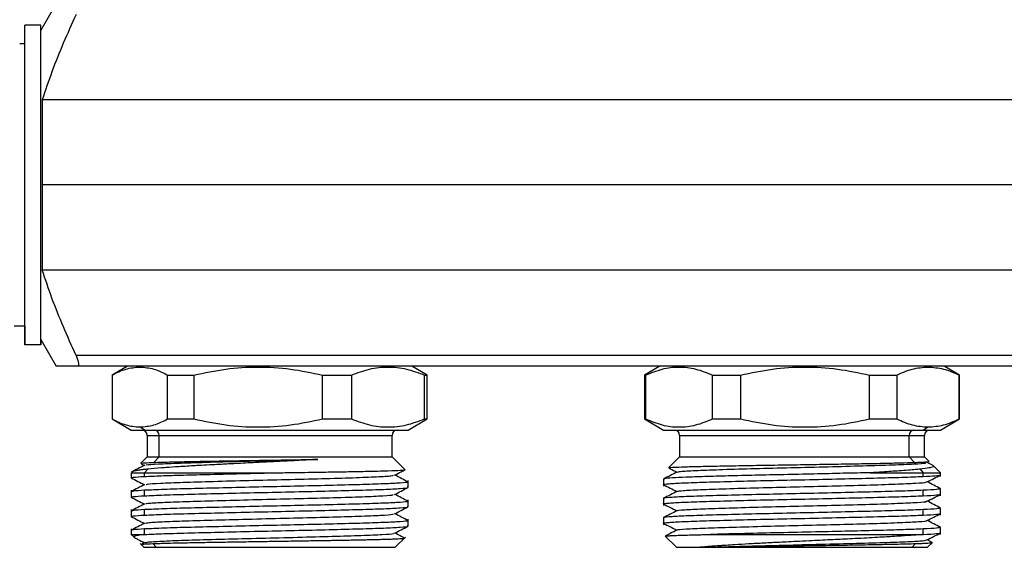
# Model space of a CAD drawing. Units: millimetres. Extents: x 7980 to 17463, y -1377 to 4127.
# Drawn here: x 9195 to 9288, y -297 to -247 of the extents above; entities that cross this region are included whole.
import ezdxf

# ---------------------------------------------------------------- set-up
doc = ezdxf.new("R2010")
doc.units = ezdxf.units.MM
doc.header["$LTSCALE"] = 10

msp = doc.modelspace()

# ---------------------------------------------------------------- linework, layer by layer
at = {"color": 7, "linetype": 'Continuous', "lineweight": 25}
for p, q in [((9197.261, -248.025), (9198.704, -245.525)), ((9195.761, -277.526), (9195.761, -247.524)), ((9197.261, -247.524), (9195.761, -247.524)), ((9195.761, -249.274), (9195.761, -247.524)), ((9197.261, -277.526), (9197.261, -247.524)), ((9197.261, -248.025), (9197.261, -247.524)), ((9195.761, -249.274), (9195.292, -249.274)), ((9195.761, -275.776), (9195.761, -249.274)), ((9197.405, -254.537), (9197.405, -270.513)), ((9340.117, -254.537), (9197.405, -254.537)), ((9340.117, -262.525), (9197.405, -262.525)), ((9340.117, -270.513), (9197.405, -270.513)), ((9195.761, -275.776), (9194.761, -275.776)), ((9195.761, -275.776), (9195.761, -277.526)), ((9197.261, -277.025), (9198.704, -279.525)), ((9197.261, -277.025), (9197.261, -277.526)), ((9197.261, -277.526), (9195.761, -277.526)), ((9336.945, -278.525), (9200.576, -278.525)), ((9336.815, -279.525), (9200.707, -279.525)), ((9205.411, -279.525), (9203.961, -280.362)), ((9206.705, -279.525), (9206.57, -279.612)), ((9233.561, -280.362), (9232.111, -279.525)), ((9255.411, -279.525), (9253.961, -280.362)), ((9280.461, -279.525), (9280.592, -279.612)), ((9283.561, -280.362), (9282.111, -279.525)), ((9203.961, -280.362), (9203.961, -284.486)), ((9203.961, -280.362), (9203.964, -280.362)), ((9203.964, -280.362), (9203.964, -284.486)), ((9209.175, -280.362), (9211.641, -280.362)), ((9209.175, -284.486), (9209.175, -280.362)), ((9211.641, -280.362), (9211.641, -284.486)), ((9223.733, -280.362), (9226.437, -280.362)), ((9223.733, -284.486), (9223.733, -280.362)), ((9226.437, -280.362), (9226.437, -284.486)), ((9233.319, -280.362), (9233.561, -280.362)), ((9233.319, -284.486), (9233.319, -280.362)), ((9233.561, -284.486), (9233.561, -280.362)), ((9253.961, -280.362), (9253.961, -284.486)), ((9253.961, -280.362), (9254.072, -280.362)), ((9254.072, -280.362), (9254.072, -284.486)), ((9260.358, -280.362), (9262.982, -280.362)), ((9260.358, -284.486), (9260.358, -280.362)), ((9262.982, -280.362), (9262.982, -284.486)), ((9275.11, -280.362), (9277.671, -280.362)), ((9275.11, -284.486), (9275.11, -280.362)), ((9277.671, -280.362), (9277.671, -284.486)), ((9283.513, -284.486), (9283.513, -280.362)), ((9283.513, -280.362), (9283.561, -280.362)), ((9283.561, -284.486), (9283.561, -280.362)), ((9203.961, -284.486), (9205.761, -285.525)), ((9203.961, -284.486), (9203.964, -284.486)), ((9209.175, -284.486), (9211.641, -284.486)), ((9223.733, -284.486), (9226.437, -284.486)), ((9231.761, -285.525), (9233.561, -284.486)), ((9233.319, -284.486), (9233.561, -284.486)), ((9253.961, -284.486), (9255.761, -285.525)), ((9253.961, -284.486), (9254.072, -284.486)), ((9260.358, -284.486), (9262.982, -284.486)), ((9275.11, -284.486), (9277.671, -284.486)), ((9281.761, -285.525), (9283.561, -284.486)), ((9283.513, -284.486), (9283.561, -284.486)), ((9205.761, -285.525), (9231.761, -285.525)), ((9207.021, -285.525), (9206.57, -285.236)), ((9255.761, -285.525), (9281.761, -285.525)), ((9280.154, -285.525), (9280.592, -285.236)), ((9207.261, -286.025), (9207.261, -288.025)), ((9207.261, -286.025), (9230.261, -286.025)), ((9208.376, -288.025), (9208.376, -286.025)), ((9230.261, -288.025), (9230.261, -286.025)), ((9257.261, -286.025), (9257.261, -288.025)), ((9257.261, -286.025), (9280.261, -286.025)), ((9278.839, -288.025), (9278.839, -286.025)), ((9280.261, -288.025), (9280.261, -286.025)), ((9207.261, -288.025), (9206.66, -288.626)), ((9207.261, -288.025), (9230.261, -288.025)), ((9208.376, -288.025), (9207.889, -288.564)), ((9231.479, -289.243), (9230.261, -288.025)), ((9257.261, -288.025), (9256.251, -289.035)), ((9257.261, -288.025), (9280.261, -288.025)), ((9278.839, -288.025), (9279.312, -288.564)), ((9280.7, -288.464), (9280.261, -288.025)), ((9280.499, -288.582), (9280.699, -288.478)), ((9206.686, -288.681), (9206.998, -288.843)), ((9207.322, -289.192), (9207.021, -289.525)), ((9279.862, -289.192), (9280.154, -289.525)), ((9281.078, -288.858), (9280.524, -288.569)), ((9281.077, -288.86), (9281.106, -288.874)), ((9281.761, -289.525), (9281.121, -288.885)), ((9205.761, -289.525), (9205.761, -290.006)), ((9205.761, -289.525), (9219.987, -289.525)), ((9207.021, -289.878), (9207.021, -289.525)), ((9231.761, -290.913), (9231.761, -290.272)), ((9255.761, -290.127), (9255.761, -290.785)), ((9275.185, -289.525), (9281.761, -289.525)), ((9280.154, -289.878), (9280.154, -289.525)), ((9281.761, -289.878), (9281.761, -289.525)), ((9205.761, -291.179), (9205.761, -291.82)), ((9207.021, -291.692), (9207.021, -291.179)), ((9280.154, -291.692), (9280.154, -291.179)), ((9281.761, -291.692), (9281.761, -291.034)), ((9231.761, -292.727), (9231.761, -292.086)), ((9255.761, -291.941), (9255.761, -292.599)), ((9205.761, -292.993), (9205.761, -293.634)), ((9207.021, -293.506), (9207.021, -292.993)), ((9280.154, -293.506), (9280.154, -292.993)), ((9281.761, -293.506), (9281.761, -292.848)), ((9231.761, -294.541), (9231.761, -293.9)), ((9255.761, -293.755), (9255.761, -294.413)), ((9205.761, -294.807), (9205.761, -295.325)), ((9207.021, -295.32), (9207.021, -294.807)), ((9280.154, -295.32), (9280.154, -294.807)), ((9281.761, -295.32), (9281.761, -294.662)), ((9205.761, -295.325), (9206.023, -295.587)), ((9205.761, -295.325), (9206.921, -295.325)), ((9230.561, -296.525), (9231.507, -295.578)), ((9255.924, -295.488), (9256.961, -296.525)), ((9260.159, -295.325), (9280.038, -295.325)), ((9280.995, -296.071), (9280.524, -295.825)), ((9206.611, -296.175), (9206.961, -296.525)), ((9207.022, -296.086), (9206.744, -296.232)), ((9206.961, -296.525), (9230.561, -296.525)), ((9208.105, -296.525), (9207.791, -296.177)), ((9256.961, -296.525), (9259.203, -296.525)), ((9259.91, -296.525), (9280.561, -296.525)), ((9279.102, -296.525), (9279.407, -296.177)), ((9280.561, -296.525), (9281.002, -296.084))]:
    msp.add_line(p, q, dxfattribs=at)
for centre, radius, start, end in [((9206.761, -286.025), 0.5, 0, 90), ((9207.899, -286.002), 0.478, 357.23235, 86.93496), ((9230.761, -286.025), 0.5, 90, 180), ((9256.761, -286.025), 0.5, 0, 90), ((9279.311, -285.996), 0.472, 94.0177, 183.52039), ((9280.761, -286.025), 0.5, 90, 180)]:
    msp.add_arc(centre, radius, start, end, dxfattribs=at)
for points, knots in [([(9200.576, -246.525), (9200.174, -247.424), (9199.38, -249.199), (9198.299, -251.864), (9197.7, -253.656), (9197.405, -254.537)], [0, 0, 0, 0, 0.342724, 0.676664, 1, 1, 1, 1]), ([(9200.576, -278.525), (9200.175, -277.628), (9199.383, -275.856), (9198.301, -273.192), (9197.701, -271.398), (9197.405, -270.513)], [0, 0, 0, 0, 0.3420554, 0.675127, 1, 1, 1, 1]), ([(9200.576, -278.525), (9200.629, -278.65), (9200.708, -278.838), (9200.774, -279.071), (9200.804, -279.228), (9200.813, -279.358), (9200.799, -279.453), (9200.765, -279.514), (9200.726, -279.521), (9200.707, -279.525)], [0, 0, 0, 0, 0.24931, 0.376838, 0.499137, 0.623952, 0.749129, 0.871622, 1, 1, 1, 1]), ([(9200.707, -279.525), (9200.15, -279.525), (9199.033, -279.525), (9198.814, -279.525), (9198.704, -279.525)], [0, 0, 0, 0, 0.498185, 1, 1, 1, 1]), ([(9203.964, -280.362), (9204.393, -280.148), (9205.252, -279.72), (9206.129, -279.648), (9206.57, -279.612)], [0, 0, 0, 0, 0.4984962, 1, 1, 1, 1]), ([(9206.57, -279.612), (9207.007, -279.647), (9207.885, -279.719), (9208.744, -280.147), (9209.175, -280.362)], [0, 0, 0, 0, 0.498569, 1, 1, 1, 1]), ([(9211.641, -280.362), (9212.636, -280.153), (9214.622, -279.737), (9217.674, -279.55), (9220.731, -279.733), (9222.732, -280.152), (9223.733, -280.362)], [0, 0, 0, 0, 0.249661, 0.498168, 0.74885, 1, 1, 1, 1]), ([(9226.437, -280.362), (9227.004, -280.153), (9228.134, -279.737), (9229.871, -279.55), (9231.611, -279.733), (9232.749, -280.152), (9233.319, -280.362)], [0, 0, 0, 0, 0.249661, 0.498168, 0.74885, 1, 1, 1, 1]), ([(9254.072, -280.362), (9254.589, -280.153), (9255.622, -279.737), (9257.208, -279.55), (9258.797, -279.733), (9259.837, -280.152), (9260.358, -280.362)], [0, 0, 0, 0, 0.249661, 0.498168, 0.74885, 1, 1, 1, 1]), ([(9262.982, -280.362), (9263.98, -280.153), (9265.972, -279.737), (9269.032, -279.55), (9272.099, -279.733), (9274.106, -280.152), (9275.11, -280.362)], [0, 0, 0, 0, 0.249661, 0.498168, 0.74885, 1, 1, 1, 1]), ([(9277.671, -280.362), (9278.151, -280.148), (9279.114, -279.72), (9280.099, -279.648), (9280.592, -279.612)], [0, 0, 0, 0, 0.4984962, 1, 1, 1, 1]), ([(9280.592, -279.612), (9281.083, -279.647), (9282.067, -279.719), (9283.03, -280.147), (9283.513, -280.362)], [0, 0, 0, 0, 0.498569, 1, 1, 1, 1]), ([(9203.964, -284.486), (9204.393, -284.699), (9205.252, -285.128), (9206.129, -285.2), (9206.57, -285.236)], [0, 0, 0, 0, 0.4985211, 1, 1, 1, 1]), ([(9206.57, -285.236), (9207.007, -285.201), (9207.885, -285.129), (9208.744, -284.7), (9209.175, -284.486)], [0, 0, 0, 0, 0.498551, 1, 1, 1, 1]), ([(9211.641, -284.486), (9212.636, -284.695), (9214.622, -285.111), (9217.674, -285.298), (9220.731, -285.115), (9222.732, -284.696), (9223.733, -284.486)], [0, 0, 0, 0, 0.249661, 0.498168, 0.74885, 1, 1, 1, 1]), ([(9226.437, -284.486), (9227.004, -284.695), (9228.134, -285.111), (9229.871, -285.298), (9231.611, -285.115), (9232.749, -284.696), (9233.319, -284.486)], [0, 0, 0, 0, 0.2496608, 0.4981679, 0.7488497, 1, 1, 1, 1]), ([(9254.072, -284.486), (9254.589, -284.695), (9255.622, -285.111), (9257.208, -285.298), (9258.797, -285.115), (9259.837, -284.696), (9260.358, -284.486)], [0, 0, 0, 0, 0.2496608, 0.4981679, 0.7488497, 1, 1, 1, 1]), ([(9262.982, -284.486), (9263.98, -284.695), (9265.972, -285.111), (9269.032, -285.298), (9272.099, -285.115), (9274.106, -284.696), (9275.11, -284.486)], [0, 0, 0, 0, 0.249661, 0.498168, 0.74885, 1, 1, 1, 1]), ([(9277.671, -284.486), (9278.151, -284.699), (9279.114, -285.128), (9280.099, -285.2), (9280.592, -285.236)], [0, 0, 0, 0, 0.498521, 1, 1, 1, 1]), ([(9280.592, -285.236), (9281.083, -285.201), (9282.067, -285.129), (9283.03, -284.7), (9283.513, -284.486)], [0, 0, 0, 0, 0.498551, 1, 1, 1, 1]), ([(9207.154, -288.829), (9207.15, -288.816), (9207.137, -288.774), (9208.217, -288.705), (9210.247, -288.618), (9213.088, -288.533), (9216.405, -288.447), (9219.961, -288.36), (9222.188, -288.303), (9223.299, -288.275)], [0, 0, 0, 0, 0.0696952, 0.2243471, 0.3797991, 0.5348184, 0.6898975, 0.8453011, 1, 1, 1, 1]), ([(9223.299, -288.275), (9222.864, -288.3), (9222.33, -288.33), (9221.679, -288.365), (9221.392, -288.38), (9221.206, -288.389), (9221.109, -288.394), (9221.083, -288.396), (9220.986, -288.401), (9220.617, -288.419), (9220.077, -288.446), (9219.405, -288.48), (9218.562, -288.522), (9217.27, -288.587), (9215.727, -288.666), (9214.381, -288.735), (9213.31, -288.791), (9212.497, -288.834), (9211.717, -288.877), (9210.994, -288.92), (9210.052, -288.978), (9209.296, -289.03), (9208.806, -289.066), (9208.667, -289.077), (9208.624, -289.08), (9208.608, -289.081), (9208.603, -289.082), (9208.601, -289.082), (9208.6, -289.082), (9208.6, -289.082), (9208.6, -289.082), (9208.6, -289.082), (9208.6, -289.082), (9208.6, -289.082), (9208.116, -289.119), (9207.719, -289.156), (9207.322, -289.192)], [0, 0, 0, 0, 0.076697, 0.093971, 0.110062, 0.124965, 0.125096, 0.126193, 0.129296, 0.141137, 0.187431, 0.217779, 0.250321, 0.32372, 0.425534, 0.500335, 0.548626, 0.610373, 0.645887, 0.693821, 0.750274, 0.838822, 0.863632, 0.871127, 0.873891, 0.874781, 0.87511, 0.875242, 0.875298, 0.875322, 0.875333, 0.875337, 0.875339, 0.87534, 0.875341, 1, 1, 1, 1]), ([(9207.889, -288.564), (9207.998, -288.56), (9208.258, -288.552), (9208.789, -288.536), (9209.563, -288.516), (9210.433, -288.496), (9211.294, -288.478), (9212.032, -288.463), (9212.807, -288.449), (9213.615, -288.435), (9214.247, -288.424), (9214.904, -288.413), (9215.743, -288.399), (9216.88, -288.38), (9217.99, -288.362), (9218.876, -288.348), (9219.651, -288.336), (9220.403, -288.324), (9221.165, -288.312), (9222.144, -288.295), (9222.848, -288.283), (9223.299, -288.275)], [0, 0, 0, 0, 0.039194, 0.093931, 0.164143, 0.24974, 0.299815, 0.34983, 0.399784, 0.449678, 0.499513, 0.513034, 0.565205, 0.644538, 0.704531, 0.749335, 0.791183, 0.832988, 0.87475, 0.919625, 1, 1, 1, 1]), ([(9279.312, -288.564), (9279.419, -288.56), (9279.676, -288.552), (9280.046, -288.536), (9280.417, -288.516), (9280.622, -288.496), (9280.701, -288.482), (9280.699, -288.477), (9280.699, -288.477)], [0, 0, 0, 0, 0.1290209, 0.3092094, 0.5403379, 0.8221124, 0.986953, 1, 1, 1, 1]), ([(9207.025, -288.829), (9206.815, -288.938), (9206.395, -289.157), (9205.976, -289.376), (9205.766, -289.485)], [0, 0, 0, 0, 0.499981, 1, 1, 1, 1]), ([(9207.322, -289.192), (9207.176, -289.207), (9206.853, -289.24), (9206.434, -289.296), (9206.001, -289.371), (9205.892, -289.427), (9205.825, -289.461)], [0, 0, 0, 0, 0.1699412, 0.376491, 0.6201176, 1, 1, 1, 1]), ([(9206.683, -288.648), (9206.673, -288.645), (9206.624, -288.629), (9206.979, -288.601), (9207.586, -288.576), (9207.889, -288.564)], [0, 0, 0, 0, 0.115791, 0.558578, 1, 1, 1, 1]), ([(9219.987, -289.525), (9220.569, -289.517), (9221.619, -289.501), (9222.964, -289.481), (9224.048, -289.463), (9224.933, -289.448), (9225.795, -289.433), (9226.864, -289.414), (9227.947, -289.393), (9229.03, -289.368), (9230.148, -289.337), (9230.84, -289.31), (9231.184, -289.289), (9231.302, -289.28), (9231.392, -289.271), (9231.452, -289.262), (9231.473, -289.256), (9231.48, -289.252), (9231.484, -289.249), (9231.48, -289.247), (9231.478, -289.245)], [0, 0, 0, 0, 0.092919, 0.1676, 0.222163, 0.278398, 0.324804, 0.382043, 0.486999, 0.556894, 0.649096, 0.810869, 0.843229, 0.875565, 0.907879, 0.94017, 0.972438, 0.973661, 0.984481, 1, 1, 1, 1]), ([(9230.499, -289.763), (9230.709, -289.654), (9231.035, -289.484), (9231.362, -289.314), (9231.478, -289.253)], [0, 0, 0, 0, 0.642833, 1, 1, 1, 1]), ([(9256.28, -289.065), (9256.272, -289.06), (9256.245, -289.042), (9256.711, -289.011), (9257.638, -288.974), (9259.014, -288.937), (9260.747, -288.9), (9262.78, -288.862), (9265.029, -288.825), (9267.407, -288.788), (9269.824, -288.751), (9272.184, -288.713), (9274.4, -288.676), (9276.379, -288.639), (9278.084, -288.601), (9278.903, -288.576), (9279.312, -288.564)], [0, 0, 0, 0, 0.033423, 0.109129, 0.184609, 0.259863, 0.334892, 0.409695, 0.484273, 0.558625, 0.632752, 0.706652, 0.780328, 0.853777, 0.927001, 1, 1, 1, 1]), ([(9256.267, -289.095), (9256.309, -289.117), (9256.553, -289.244), (9256.796, -289.371), (9256.998, -289.476)], [0, 0, 0, 0, 0.172306, 1, 1, 1, 1]), ([(9257.098, -289.462), (9257.182, -289.439), (9257.368, -289.388), (9258.872, -289.304), (9261.236, -289.222), (9264.282, -289.133), (9267.724, -289.05), (9271.25, -288.961), (9274.562, -288.877), (9277.373, -288.79), (9279.369, -288.705), (9280.411, -288.635), (9280.382, -288.594), (9280.373, -288.582)], [0, 0, 0, 0, 0.080067, 0.178311, 0.275294, 0.373514, 0.470552, 0.568695, 0.665849, 0.763862, 0.861188, 0.959019, 1, 1, 1, 1]), ([(9279.862, -289.192), (9279.713, -289.207), (9279.383, -289.24), (9278.733, -289.296), (9277.742, -289.371), (9276.543, -289.449), (9275.564, -289.504), (9275.185, -289.525)], [0, 0, 0, 0, 0.1369596, 0.3034228, 0.4997672, 0.8059232, 1, 1, 1, 1]), ([(9281.117, -288.888), (9281.127, -288.898), (9281.153, -288.924), (9281.099, -288.978), (9280.945, -289.03), (9280.771, -289.066), (9280.715, -289.077), (9280.697, -289.08), (9280.69, -289.081), (9280.688, -289.082), (9280.687, -289.082), (9280.687, -289.082), (9280.687, -289.082), (9280.687, -289.082), (9280.687, -289.082), (9280.687, -289.082), (9280.687, -289.082), (9280.48, -289.119), (9280.171, -289.156), (9279.862, -289.192)], [0, 0, 0, 0, 0.094308, 0.261301, 0.523229, 0.596618, 0.618789, 0.626965, 0.629598, 0.63057, 0.630961, 0.631126, 0.631197, 0.631229, 0.631242, 0.631248, 0.631251, 0.631253, 1, 1, 1, 1]), ([(9205.764, -290.014), (9205.974, -290.124), (9206.385, -290.338), (9206.796, -290.552), (9206.998, -290.657)], [0, 0, 0, 0, 0.510208, 1, 1, 1, 1]), ([(9205.856, -290.006), (9205.855, -289.989), (9205.851, -289.945), (9206.588, -289.903), (9207.021, -289.878)], [0, 0, 0, 0, 0.411439, 1, 1, 1, 1]), ([(9207.021, -289.878), (9207.503, -289.856), (9208.471, -289.813), (9210.613, -289.745), (9213.285, -289.678), (9216.48, -289.603), (9218.818, -289.551), (9219.987, -289.525)], [0, 0, 0, 0, 0.186121, 0.374086, 0.559426, 0.779857, 1, 1, 1, 1]), ([(9207.153, -290.644), (9207.165, -290.627), (9207.197, -290.582), (9208.39, -290.51), (9210.516, -290.423), (9213.422, -290.338), (9216.779, -290.251), (9220.318, -290.165), (9223.716, -290.08), (9226.687, -289.993), (9228.925, -289.908), (9230.254, -289.83), (9230.351, -289.782), (9230.39, -289.763)], [0, 0, 0, 0, 0.054963, 0.152063, 0.25001, 0.347285, 0.445047, 0.542556, 0.640082, 0.73783, 0.835119, 0.933055, 1, 1, 1, 1]), ([(9231.756, -290.392), (9231.547, -290.283), (9231.136, -290.069), (9230.725, -289.855), (9230.524, -289.75)], [0, 0, 0, 0, 0.510756, 1, 1, 1, 1]), ([(9255.795, -290.639), (9255.784, -290.637), (9255.64, -290.61), (9256.195, -290.56), (9257.497, -290.481), (9259.666, -290.408), (9262.427, -290.331), (9265.627, -290.255), (9269.041, -290.181), (9272.431, -290.103), (9275.566, -290.03), (9278.287, -289.953), (9279.533, -289.903), (9280.154, -289.878)], [0, 0, 0, 0, 0.008327, 0.106801, 0.206663, 0.305328, 0.404779, 0.504231, 0.602895, 0.702757, 0.801231, 0.900956, 1, 1, 1, 1]), ([(9257.025, -289.462), (9256.815, -289.571), (9256.396, -289.79), (9255.976, -290.009), (9255.766, -290.118)], [0, 0, 0, 0, 0.4999816, 1, 1, 1, 1]), ([(9275.185, -289.525), (9274.35, -289.545), (9272.667, -289.586), (9269.881, -289.649), (9267.062, -289.712), (9264.317, -289.772), (9261.78, -289.836), (9259.569, -289.899), (9257.777, -289.959), (9256.519, -290.024), (9255.828, -290.079), (9255.827, -290.113), (9255.827, -290.127)], [0, 0, 0, 0, 0.102542, 0.206596, 0.3102, 0.412819, 0.516933, 0.620378, 0.72311, 0.827264, 0.930531, 1, 1, 1, 1]), ([(9280.154, -289.878), (9280.561, -289.856), (9281.378, -289.813), (9281.823, -289.763), (9281.724, -289.737), (9281.707, -289.732)], [0, 0, 0, 0, 0.452281, 0.909043, 1, 1, 1, 1]), ([(9280.499, -290.396), (9280.709, -290.286), (9281.129, -290.068), (9281.548, -289.849), (9281.758, -289.74)], [0, 0, 0, 0, 0.499981, 1, 1, 1, 1]), ([(9207.024, -290.644), (9206.814, -290.753), (9206.394, -290.972), (9205.975, -291.19), (9205.765, -291.3)], [0, 0, 0, 0, 0.499982, 1, 1, 1, 1]), ([(9207.021, -291.179), (9206.588, -291.204), (9205.851, -291.247), (9205.855, -291.29), (9205.856, -291.308)], [0, 0, 0, 0, 0.588561, 1, 1, 1, 1]), ([(9231.666, -290.401), (9231.693, -290.409), (9231.808, -290.442), (9231.109, -290.497), (9229.603, -290.576), (9227.286, -290.649), (9224.41, -290.726), (9221.143, -290.802), (9217.712, -290.876), (9214.358, -290.954), (9211.31, -291.027), (9208.718, -291.104), (9207.585, -291.154), (9207.021, -291.179)], [0, 0, 0, 0, 0.029826, 0.126165, 0.223862, 0.320388, 0.417683, 0.514979, 0.611504, 0.709201, 0.80554, 0.903103, 1, 1, 1, 1]), ([(9207.021, -291.692), (9207.585, -291.667), (9208.718, -291.617), (9211.31, -291.539), (9214.358, -291.467), (9217.712, -291.388), (9221.143, -291.315), (9224.41, -291.238), (9227.286, -291.162), (9229.603, -291.088), (9231.109, -291.01), (9231.808, -290.954), (9231.693, -290.921), (9231.666, -290.913)], [0, 0, 0, 0, 0.096897, 0.19446, 0.290799, 0.388496, 0.485021, 0.582317, 0.679612, 0.776138, 0.873835, 0.970174, 1, 1, 1, 1]), ([(9230.498, -291.578), (9230.708, -291.468), (9231.128, -291.25), (9231.547, -291.031), (9231.757, -290.922)], [0, 0, 0, 0, 0.499981, 1, 1, 1, 1]), ([(9280.154, -291.179), (9279.533, -291.204), (9278.287, -291.254), (9275.566, -291.332), (9272.431, -291.405), (9269.041, -291.483), (9265.627, -291.556), (9262.427, -291.633), (9259.666, -291.709), (9257.497, -291.783), (9256.195, -291.861), (9255.64, -291.911), (9255.784, -291.939), (9255.795, -291.941)], [0, 0, 0, 0, 0.099044, 0.198769, 0.297243, 0.397105, 0.495769, 0.595221, 0.694672, 0.793337, 0.893199, 0.991673, 1, 1, 1, 1]), ([(9255.764, -290.647), (9255.974, -290.756), (9256.385, -290.971), (9256.796, -291.185), (9256.998, -291.29)], [0, 0, 0, 0, 0.510111, 1, 1, 1, 1]), ([(9257.024, -291.276), (9256.814, -291.386), (9256.395, -291.604), (9255.975, -291.823), (9255.765, -291.932)], [0, 0, 0, 0, 0.4999809, 1, 1, 1, 1]), ([(9257.015, -291.282), (9257.147, -291.254), (9257.413, -291.198), (9259.082, -291.109), (9261.535, -291.026), (9264.634, -290.937), (9268.102, -290.855), (9271.618, -290.766), (9274.889, -290.683), (9277.631, -290.594), (9279.527, -290.51), (9280.468, -290.442), (9280.403, -290.405), (9280.388, -290.396)], [0, 0, 0, 0, 0.096413, 0.19399, 0.290344, 0.387949, 0.484301, 0.58188, 0.678291, 0.775791, 0.872318, 0.969687, 1, 1, 1, 1]), ([(9281.727, -291.034), (9281.676, -291.057), (9281.571, -291.106), (9280.639, -291.154), (9280.154, -291.179)], [0, 0, 0, 0, 0.479924, 1, 1, 1, 1]), ([(9281.756, -291.025), (9281.546, -290.916), (9281.136, -290.702), (9280.725, -290.488), (9280.524, -290.383)], [0, 0, 0, 0, 0.510704, 1, 1, 1, 1]), ([(9205.766, -291.829), (9205.976, -291.939), (9206.386, -292.153), (9206.797, -292.367), (9206.998, -292.471)], [0, 0, 0, 0, 0.510842, 1, 1, 1, 1]), ([(9205.856, -291.82), (9205.855, -291.803), (9205.851, -291.759), (9206.588, -291.717), (9207.021, -291.692)], [0, 0, 0, 0, 0.411439, 1, 1, 1, 1]), ([(9231.666, -292.215), (9231.693, -292.223), (9231.808, -292.256), (9231.109, -292.311), (9229.603, -292.39), (9227.286, -292.463), (9224.41, -292.54), (9221.143, -292.616), (9217.712, -292.69), (9214.358, -292.768), (9211.31, -292.841), (9208.718, -292.918), (9207.585, -292.968), (9207.021, -292.993)], [0, 0, 0, 0, 0.029826, 0.126165, 0.223862, 0.320388, 0.417683, 0.514979, 0.611504, 0.709201, 0.80554, 0.903103, 1, 1, 1, 1]), ([(9207.138, -292.458), (9207.173, -292.438), (9207.26, -292.39), (9208.575, -292.315), (9210.795, -292.227), (9213.762, -292.143), (9217.151, -292.056), (9220.692, -291.971), (9224.055, -291.884), (9226.966, -291.798), (9229.109, -291.713), (9230.317, -291.638), (9230.358, -291.593), (9230.373, -291.577)], [0, 0, 0, 0, 0.066136, 0.163112, 0.261178, 0.358274, 0.456206, 0.553479, 0.651224, 0.748733, 0.84624, 0.943987, 1, 1, 1, 1]), ([(9231.758, -292.207), (9231.548, -292.098), (9231.137, -291.883), (9230.726, -291.669), (9230.524, -291.564)], [0, 0, 0, 0, 0.510243, 1, 1, 1, 1]), ([(9255.795, -292.453), (9255.784, -292.451), (9255.64, -292.424), (9256.195, -292.374), (9257.497, -292.295), (9259.666, -292.222), (9262.427, -292.145), (9265.627, -292.069), (9269.041, -291.995), (9272.431, -291.917), (9275.566, -291.844), (9278.287, -291.767), (9279.533, -291.717), (9280.154, -291.692)], [0, 0, 0, 0, 0.008327, 0.106801, 0.206663, 0.305328, 0.404779, 0.504231, 0.602895, 0.702757, 0.801231, 0.900956, 1, 1, 1, 1]), ([(9257.045, -293.091), (9257.04, -293.089), (9256.925, -293.059), (9257.661, -293.003), (9259.275, -292.914), (9261.849, -292.831), (9264.989, -292.742), (9268.481, -292.659), (9271.984, -292.57), (9275.21, -292.488), (9277.882, -292.399), (9279.671, -292.316), (9280.521, -292.25), (9280.431, -292.216), (9280.416, -292.211)], [0, 0, 0, 0, 0.0042564, 0.1014368, 0.1996, 0.2966638, 0.3949056, 0.4919117, 0.5901789, 0.6871865, 0.7854257, 0.8824938, 0.9806518, 1, 1, 1, 1]), ([(9280.154, -291.692), (9280.646, -291.667), (9281.512, -291.623), (9281.62, -291.578), (9281.667, -291.559)], [0, 0, 0, 0, 0.568019, 1, 1, 1, 1]), ([(9280.498, -292.21), (9280.708, -292.101), (9281.128, -291.882), (9281.547, -291.664), (9281.757, -291.554)], [0, 0, 0, 0, 0.499982, 1, 1, 1, 1]), ([(9281.757, -292.839), (9281.547, -292.73), (9281.136, -292.516), (9280.725, -292.302), (9280.524, -292.197)], [0, 0, 0, 0, 0.510403, 1, 1, 1, 1]), ([(9207.023, -292.458), (9206.813, -292.568), (9206.393, -292.786), (9205.974, -293.005), (9205.764, -293.114)], [0, 0, 0, 0, 0.4999814, 1, 1, 1, 1]), ([(9207.021, -292.993), (9206.588, -293.018), (9205.851, -293.061), (9205.855, -293.104), (9205.856, -293.122)], [0, 0, 0, 0, 0.588561, 1, 1, 1, 1]), ([(9207.021, -293.506), (9207.585, -293.481), (9208.718, -293.431), (9211.31, -293.353), (9214.358, -293.281), (9217.712, -293.202), (9221.143, -293.129), (9224.41, -293.052), (9227.286, -292.976), (9229.603, -292.902), (9231.109, -292.824), (9231.808, -292.768), (9231.693, -292.735), (9231.666, -292.727)], [0, 0, 0, 0, 0.0968969, 0.1944599, 0.2907987, 0.388496, 0.4850213, 0.5823168, 0.6796122, 0.7761376, 0.8738349, 0.9701737, 1, 1, 1, 1]), ([(9230.496, -293.393), (9230.706, -293.283), (9231.126, -293.065), (9231.545, -292.846), (9231.755, -292.737)], [0, 0, 0, 0, 0.499981, 1, 1, 1, 1]), ([(9280.154, -292.993), (9279.533, -293.018), (9278.287, -293.068), (9275.566, -293.146), (9272.431, -293.219), (9269.041, -293.297), (9265.627, -293.37), (9262.427, -293.447), (9259.666, -293.523), (9257.497, -293.597), (9256.195, -293.675), (9255.64, -293.725), (9255.784, -293.753), (9255.795, -293.755)], [0, 0, 0, 0, 0.099044, 0.198769, 0.297243, 0.397105, 0.495769, 0.595221, 0.694672, 0.793337, 0.893199, 0.991673, 1, 1, 1, 1]), ([(9255.765, -292.462), (9255.975, -292.571), (9256.386, -292.785), (9256.797, -292.999), (9256.998, -293.104)], [0, 0, 0, 0, 0.510543, 1, 1, 1, 1]), ([(9257.023, -293.091), (9256.813, -293.2), (9256.394, -293.419), (9255.974, -293.637), (9255.765, -293.747)], [0, 0, 0, 0, 0.499981, 1, 1, 1, 1]), ([(9281.727, -292.848), (9281.676, -292.871), (9281.571, -292.92), (9280.639, -292.968), (9280.154, -292.993)], [0, 0, 0, 0, 0.479924, 1, 1, 1, 1]), ([(9205.767, -293.644), (9205.977, -293.753), (9206.387, -293.967), (9206.797, -294.181), (9206.998, -294.285)], [0, 0, 0, 0, 0.511556, 1, 1, 1, 1]), ([(9205.856, -293.634), (9205.855, -293.617), (9205.851, -293.573), (9206.588, -293.531), (9207.021, -293.506)], [0, 0, 0, 0, 0.411439, 1, 1, 1, 1]), ([(9231.666, -294.029), (9231.693, -294.037), (9231.808, -294.07), (9231.109, -294.125), (9229.603, -294.204), (9227.286, -294.277), (9224.41, -294.354), (9221.143, -294.43), (9217.712, -294.504), (9214.358, -294.582), (9211.31, -294.655), (9208.718, -294.732), (9207.585, -294.782), (9207.021, -294.807)], [0, 0, 0, 0, 0.029826, 0.126165, 0.223862, 0.320388, 0.417683, 0.514979, 0.611504, 0.709201, 0.80554, 0.903103, 1, 1, 1, 1]), ([(9207.111, -294.273), (9207.177, -294.25), (9207.327, -294.197), (9208.771, -294.12), (9211.081, -294.032), (9214.108, -293.948), (9217.525, -293.86), (9221.064, -293.776), (9224.388, -293.688), (9227.239, -293.604), (9229.282, -293.517), (9230.375, -293.447), (9230.37, -293.405), (9230.368, -293.392)], [0, 0, 0, 0, 0.076904, 0.173906, 0.272137, 0.369203, 0.467351, 0.564538, 0.662549, 0.759916, 0.857739, 0.955344, 1, 1, 1, 1]), ([(9231.758, -294.021), (9231.549, -293.912), (9231.137, -293.698), (9230.726, -293.483), (9230.524, -293.378)], [0, 0, 0, 0, 0.509959, 1, 1, 1, 1]), ([(9255.795, -294.267), (9255.784, -294.265), (9255.64, -294.238), (9256.195, -294.188), (9257.497, -294.109), (9259.666, -294.036), (9262.427, -293.959), (9265.627, -293.883), (9269.041, -293.809), (9272.431, -293.731), (9275.566, -293.658), (9278.287, -293.581), (9279.533, -293.531), (9280.154, -293.506)], [0, 0, 0, 0, 0.008327, 0.106801, 0.206663, 0.305328, 0.404779, 0.504231, 0.602895, 0.702757, 0.801231, 0.900956, 1, 1, 1, 1]), ([(9257.09, -294.905), (9257.077, -294.901), (9256.975, -294.868), (9257.785, -294.807), (9259.514, -294.719), (9262.159, -294.636), (9265.35, -294.547), (9268.859, -294.464), (9272.347, -294.375), (9275.524, -294.292), (9278.125, -294.203), (9279.802, -294.121), (9280.573, -294.058), (9280.465, -294.027), (9280.457, -294.025)], [0, 0, 0, 0, 0.0148844, 0.1122575, 0.2103206, 0.3075208, 0.4057137, 0.5027995, 0.601069, 0.6980994, 0.7963922, 0.8934264, 0.9916892, 1, 1, 1, 1]), ([(9280.154, -293.506), (9280.646, -293.481), (9281.509, -293.437), (9281.618, -293.392), (9281.664, -293.373)], [0, 0, 0, 0, 0.569957, 1, 1, 1, 1]), ([(9280.498, -294.025), (9280.707, -293.915), (9281.127, -293.697), (9281.546, -293.478), (9281.756, -293.369)], [0, 0, 0, 0, 0.499981, 1, 1, 1, 1]), ([(9281.758, -294.654), (9281.548, -294.544), (9281.137, -294.33), (9280.725, -294.116), (9280.524, -294.011)], [0, 0, 0, 0, 0.5101877, 1, 1, 1, 1]), ([(9207.022, -294.272), (9206.812, -294.382), (9206.393, -294.6), (9205.973, -294.819), (9205.763, -294.928)], [0, 0, 0, 0, 0.49998, 1, 1, 1, 1]), ([(9207.021, -294.807), (9206.6, -294.831), (9205.919, -294.87), (9205.883, -294.909), (9205.869, -294.924)], [0, 0, 0, 0, 0.618737, 1, 1, 1, 1]), ([(9207.021, -295.32), (9207.585, -295.295), (9208.718, -295.245), (9211.31, -295.167), (9214.358, -295.095), (9217.712, -295.016), (9221.143, -294.943), (9224.41, -294.866), (9227.286, -294.79), (9229.603, -294.716), (9231.109, -294.638), (9231.808, -294.582), (9231.693, -294.549), (9231.666, -294.541)], [0, 0, 0, 0, 0.096897, 0.19446, 0.290799, 0.388496, 0.485021, 0.582317, 0.679612, 0.776138, 0.873835, 0.970174, 1, 1, 1, 1]), ([(9230.495, -295.207), (9230.705, -295.098), (9231.125, -294.879), (9231.544, -294.661), (9231.754, -294.551)], [0, 0, 0, 0, 0.4999796, 1, 1, 1, 1]), ([(9255.766, -294.276), (9255.976, -294.385), (9256.386, -294.599), (9256.797, -294.813), (9256.998, -294.918)], [0, 0, 0, 0, 0.510884, 1, 1, 1, 1]), ([(9257.023, -294.905), (9256.813, -295.014), (9256.45, -295.203), (9256.087, -295.393), (9255.934, -295.472)], [0, 0, 0, 0, 0.577986, 1, 1, 1, 1]), ([(9280.154, -294.807), (9279.563, -294.831), (9278.376, -294.879), (9275.81, -294.953), (9272.849, -295.023), (9269.573, -295.099), (9266.196, -295.172), (9262.9, -295.248), (9261.075, -295.299), (9260.159, -295.325)], [0, 0, 0, 0, 0.139663, 0.280442, 0.419278, 0.560042, 0.70627, 0.852721, 1, 1, 1, 1]), ([(9281.727, -294.662), (9281.676, -294.685), (9281.571, -294.734), (9280.639, -294.782), (9280.154, -294.807)], [0, 0, 0, 0, 0.479924, 1, 1, 1, 1]), ([(9206.921, -295.325), (9206.764, -295.346), (9206.411, -295.393), (9206.13, -295.46), (9206.012, -295.519), (9205.992, -295.567), (9206.041, -295.596), (9206.066, -295.611)], [0, 0, 0, 0, 0.226083, 0.50746, 0.695325, 0.84251, 1, 1, 1, 1]), ([(9206.065, -295.613), (9206.176, -295.671), (9206.487, -295.833), (9206.798, -295.995), (9206.998, -296.099)], [0, 0, 0, 0, 0.356037, 1, 1, 1, 1]), ([(9206.921, -295.325), (9206.94, -295.324), (9206.972, -295.322), (9207.006, -295.321), (9207.021, -295.32)], [0, 0, 0, 0, 0.560352, 1, 1, 1, 1]), ([(9207.074, -296.087), (9207.178, -296.06), (9207.399, -296.005), (9208.978, -295.925), (9211.375, -295.836), (9214.459, -295.753), (9217.901, -295.665), (9221.435, -295.581), (9224.717, -295.493), (9227.503, -295.409), (9229.444, -295.321), (9230.433, -295.255), (9230.389, -295.217), (9230.377, -295.207)], [0, 0, 0, 0, 0.087308, 0.184373, 0.2827, 0.379771, 0.478066, 0.575202, 0.673412, 0.770671, 0.868744, 0.966185, 1, 1, 1, 1]), ([(9207.791, -296.177), (9207.889, -296.174), (9208.137, -296.165), (9208.664, -296.149), (9209.486, -296.127), (9210.462, -296.105), (9211.431, -296.085), (9212.26, -296.069), (9213.118, -296.054), (9213.978, -296.04), (9214.584, -296.03), (9214.924, -296.024), (9215.163, -296.02), (9215.91, -296.008), (9216.929, -295.992), (9218.07, -295.974), (9218.886, -295.961), (9220.002, -295.944), (9221.382, -295.923), (9222.956, -295.898), (9224.093, -295.88), (9224.861, -295.866), (9225.328, -295.858), (9225.84, -295.849), (9226.411, -295.838), (9227.049, -295.826), (9227.651, -295.814), (9228.203, -295.802), (9228.746, -295.789), (9229.332, -295.774), (9229.92, -295.757), (9230.366, -295.741), (9230.599, -295.731), (9230.791, -295.723), (9230.993, -295.713), (9231.213, -295.698), (9231.353, -295.684), (9231.419, -295.673), (9231.414, -295.667), (9231.414, -295.666)], [0, 0, 0, 0, 0.020397, 0.051492, 0.093323, 0.145939, 0.17831, 0.206582, 0.236873, 0.267622, 0.29216, 0.295207, 0.299995, 0.314797, 0.365329, 0.393147, 0.417564, 0.438568, 0.493194, 0.541862, 0.584534, 0.603212, 0.619284, 0.632744, 0.657408, 0.681751, 0.706118, 0.730509, 0.753284, 0.781621, 0.81925, 0.854987, 0.8739, 0.876457, 0.905592, 0.934761, 0.963963, 0.993199, 1, 1, 1, 1]), ([(9231.412, -295.655), (9231.318, -295.606), (9231.022, -295.452), (9230.726, -295.297), (9230.524, -295.192)], [0, 0, 0, 0, 0.31889, 1, 1, 1, 1]), ([(9255.937, -295.478), (9255.938, -295.475), (9255.942, -295.467), (9256.033, -295.457), (9256.157, -295.446), (9256.264, -295.439), (9256.466, -295.427), (9256.837, -295.41), (9257.429, -295.389), (9258.081, -295.371), (9258.655, -295.356), (9259.134, -295.346), (9259.628, -295.335), (9259.982, -295.328), (9260.159, -295.325)], [0, 0, 0, 0, 0.044425, 0.165414, 0.201198, 0.250409, 0.313069, 0.432314, 0.581982, 0.714701, 0.790568, 0.860323, 0.930133, 1, 1, 1, 1]), ([(9280.038, -295.325), (9279.779, -295.346), (9279.199, -295.393), (9278.236, -295.46), (9277.295, -295.519), (9276.465, -295.568), (9275.58, -295.618), (9274.57, -295.672), (9273.548, -295.722), (9272.579, -295.77), (9271.332, -295.832), (9269.974, -295.899), (9268.576, -295.968), (9267.551, -296.018), (9266.431, -296.073), (9265.16, -296.136), (9263.75, -296.213), (9262.575, -296.282), (9261.762, -296.333), (9261.221, -296.37), (9260.708, -296.405), (9260.222, -296.44), (9259.79, -296.474), (9259.48, -296.5), (9259.294, -296.517), (9259.203, -296.525)], [0, 0, 0, 0, 0.055631, 0.124868, 0.171096, 0.207313, 0.250063, 0.297828, 0.344893, 0.38336, 0.420605, 0.49982, 0.548246, 0.589861, 0.624745, 0.686254, 0.749859, 0.810862, 0.851841, 0.87303, 0.897234, 0.937334, 0.959245, 0.980132, 1, 1, 1, 1]), ([(9259.91, -296.525), (9260.75, -296.497), (9262.436, -296.44), (9265.725, -296.352), (9269.234, -296.269), (9272.705, -296.18), (9275.84, -296.097), (9278.324, -296.008), (9280.041, -295.926), (9280.34, -295.868), (9280.489, -295.839)], [0, 0, 0, 0, 0.12487, 0.250642, 0.375294, 0.50123, 0.625737, 0.751769, 0.876208, 1, 1, 1, 1]), ([(9280.038, -295.325), (9280.06, -295.324), (9280.099, -295.322), (9280.137, -295.321), (9280.154, -295.32)], [0, 0, 0, 0, 0.5603518, 1, 1, 1, 1]), ([(9280.154, -295.32), (9280.646, -295.295), (9281.509, -295.251), (9281.617, -295.206), (9281.663, -295.187)], [0, 0, 0, 0, 0.5707011, 1, 1, 1, 1]), ([(9280.497, -295.839), (9280.707, -295.73), (9281.126, -295.511), (9281.546, -295.292), (9281.756, -295.183)], [0, 0, 0, 0, 0.49998, 1, 1, 1, 1]), ([(9206.755, -296.254), (9206.784, -296.243), (9206.85, -296.217), (9207.451, -296.192), (9207.791, -296.177)], [0, 0, 0, 0, 0.434993, 1, 1, 1, 1]), ([(9259.203, -296.525), (9259.33, -296.525), (9259.557, -296.525), (9259.802, -296.525), (9259.91, -296.525)], [0, 0, 0, 0, 0.558815, 1, 1, 1, 1]), ([(9260.628, -296.525), (9261.32, -296.51), (9262.632, -296.483), (9264.311, -296.453), (9266.037, -296.424), (9267.937, -296.394), (9270.69, -296.35), (9273.255, -296.308), (9274.89, -296.28), (9276.403, -296.251), (9277.898, -296.22), (9278.903, -296.192), (9279.407, -296.177)], [0, 0, 0, 0, 0.124838, 0.236512, 0.250137, 0.37509, 0.499838, 0.625039, 0.736139, 0.750141, 0.874823, 1, 1, 1, 1]), ([(9279.407, -296.177), (9279.516, -296.174), (9279.792, -296.165), (9280.212, -296.149), (9280.656, -296.127), (9280.913, -296.105), (9281.006, -296.089), (9281, -296.083), (9280.999, -296.082)], [0, 0, 0, 0, 0.1113857, 0.2811984, 0.5096368, 0.7969694, 0.9737437, 1, 1, 1, 1])]:
    msp.add_open_spline(points, degree=3, knots=knots, dxfattribs=at)

doc.saveas('drawing.dxf')
